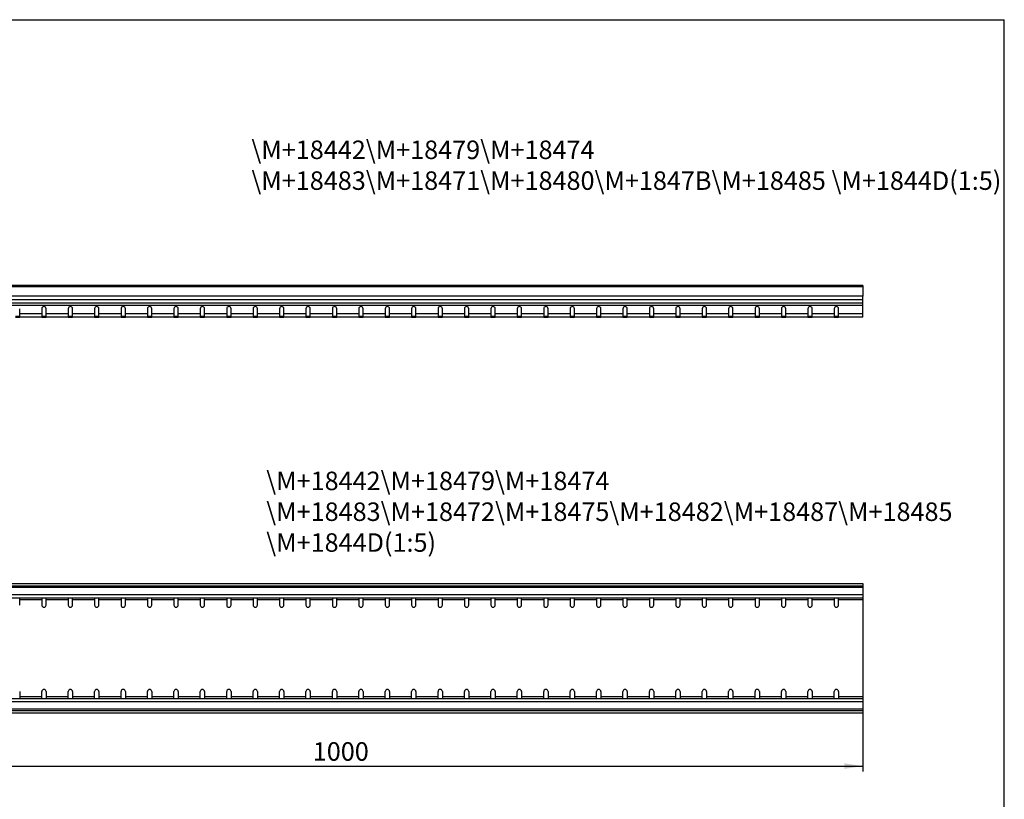
# Model space of a CAD drawing. Extents: x 8 to 1105, y -3 to 343.
# Drawn here: x 229 to 415, y 144 to 292 of the extents above; entities that cross this region are included whole.
import ezdxf

# ---------------------------------------------------------------- set-up
doc = ezdxf.new("R2010")
doc.units = 0
doc.linetypes.add('SLD-СПЛОШНАЯ', pattern=[0])
doc.layers.get('0').update_dxf_attribs({"linetype": 'CONTINUOUS'})
doc.layers.add('ПРОФ', color=7, linetype='SLD-СПЛОШНАЯ')
doc.styles.add('SLDTEXTSTYLE0', font='TXT', dxfattribs={"width": 0.7, "bigfont": 'bigfont'})
doc.styles.add('SLDTEXTSTYLE1', font='TXT', dxfattribs={"width": 0.7})
doc.dimstyles.new('SLDDIMSTYLE7', dxfattribs={"dimtxt": 3.5, "dimasz": 3.5, "dimexe": 0, "dimexo": 0.0625, "dimgap": 0.875, "dimtad": 2, "dimdec": 1, "dimlfac": 5, "dimrnd": 1e-09, "dimzin": 12, "dimtxsty": 'SLDTEXTSTYLE1', "dimsah": 1, "dimcen": 0.09, "dimazin": 3, "dimtfac": 1, "dimtdec": 3, "dimtofl": 0, "dimtmove": 0, "dimatfit": 3, "dimtolj": 1, "dimtzin": 12})

# ---------------------------------------------------------------- blocks, each defined once
blk = doc.blocks.new('_D_9')
at = {"layer": 'ПРОФ', "color": 7}
for p, q in [((188.22, 160.78), (188.22, 149.72)), ((388.22, 160.78), (388.22, 149.72)), ((188.22, 150.72), (388.22, 150.72))]:
    blk.add_line(p, q, dxfattribs=at)
for points in [[(188.22, 150.72), (191.72, 150.19), (191.72, 151.26)], [(388.22, 150.72), (384.72, 151.26), (384.72, 150.19)]]:
    blk.add_solid(points, dxfattribs=at)
at = {"layer": 'ПРОФ', "color": 7, "insert": (284.11, 155.24), "char_height": 3.5, "attachment_point": 1, "style": 'SLDTEXTSTYLE1'}
blk.add_mtext('1000', dxfattribs=at)

msp = doc.modelspace()

# ---------------------------------------------------------------- linework, layer by layer
at = {"color": 7, "linetype": 'SLD-СПЛОШНАЯ'}
for p, q in [((20, 292), (415, 292)), ((415, 5), (415, 292)), ((388.222657, 241.681822), (188.222657, 241.681822)), ((188.222657, 241.479151), (388.222657, 241.479151)), ((388.222657, 241.681822), (388.222657, 241.479151)), ((388.222657, 241.479151), (388.222657, 239.690241)), ((388.222657, 239.690241), (188.222657, 239.690241)), ((388.222657, 239.683261), (188.222657, 239.683261)), ((388.222657, 238.98299), (188.222657, 238.98299)), ((388.222657, 239.683261), (388.222657, 239.690241)), ((388.222657, 238.98299), (388.222657, 239.683261)), ((388.222657, 238.362416), (388.222657, 238.98299)), ((388.222657, 238.362416), (188.222657, 238.362416)), ((388.222657, 238.313556), (188.222657, 238.313556)), ((388.222657, 237.89984), (188.222657, 237.89984)), ((228.632657, 236.295305), (228.632657, 237.294696)), ((232.812657, 237.294696), (232.812657, 236.295305)), ((233.632657, 236.295305), (233.632657, 237.294696)), ((237.812657, 237.294696), (237.812657, 236.295305)), ((238.632657, 236.295305), (238.632657, 237.294696)), ((242.812657, 237.294696), (242.812657, 236.295305)), ((243.632657, 236.295305), (243.632657, 237.294696)), ((247.812657, 237.294696), (247.812657, 236.295305)), ((248.632657, 236.295305), (248.632657, 237.294696)), ((252.812657, 237.294696), (252.812657, 236.295305)), ((253.632657, 236.295305), (253.632657, 237.294696)), ((257.812657, 237.294696), (257.812657, 236.295305)), ((258.632657, 236.295305), (258.632657, 237.294696)), ((262.812657, 237.294696), (262.812657, 236.295305)), ((263.632657, 236.295305), (263.632657, 237.294696)), ((267.812657, 237.294696), (267.812657, 236.295305)), ((268.632657, 236.295305), (268.632657, 237.294696)), ((272.812657, 237.294696), (272.812657, 236.295305)), ((273.632657, 236.295305), (273.632657, 237.294696)), ((277.812657, 237.294696), (277.812657, 236.295305)), ((278.632657, 236.295305), (278.632657, 237.294696)), ((282.812657, 237.294696), (282.812657, 236.295305)), ((283.632657, 236.295305), (283.632657, 237.294696)), ((287.812657, 237.294696), (287.812657, 236.295305)), ((288.632657, 236.295305), (288.632657, 237.294696)), ((292.812657, 237.294696), (292.812657, 236.295305)), ((293.632657, 236.295305), (293.632657, 237.294696)), ((297.812657, 237.294696), (297.812657, 236.295305)), ((298.632657, 236.295305), (298.632657, 237.294696)), ((302.812657, 237.294696), (302.812657, 236.295305)), ((303.632657, 236.295305), (303.632657, 237.294696)), ((307.812657, 237.294696), (307.812657, 236.295305)), ((308.632657, 236.295305), (308.632657, 237.294696)), ((312.812657, 237.294696), (312.812657, 236.295305)), ((313.632657, 236.295305), (313.632657, 237.294696)), ((317.812657, 237.294696), (317.812657, 236.295305)), ((318.632657, 236.295305), (318.632657, 237.294696)), ((322.812657, 237.294696), (322.812657, 236.295305)), ((323.632657, 236.295305), (323.632657, 237.294696)), ((327.812657, 237.294696), (327.812657, 236.295305)), ((328.632657, 236.295305), (328.632657, 237.294696)), ((332.812657, 237.294696), (332.812657, 236.295305)), ((333.632657, 236.295305), (333.632657, 237.294696)), ((337.812657, 237.294696), (337.812657, 236.295305)), ((338.632657, 236.295305), (338.632657, 237.294696)), ((342.812657, 237.294696), (342.812657, 236.295305)), ((343.632657, 236.295305), (343.632657, 237.294696)), ((347.812657, 237.294696), (347.812657, 236.295305)), ((348.632657, 236.295305), (348.632657, 237.294696)), ((352.812657, 237.294696), (352.812657, 236.295305)), ((353.632657, 236.295305), (353.632657, 237.294696)), ((357.812657, 237.294696), (357.812657, 236.295305)), ((358.632657, 236.295305), (358.632657, 237.294696)), ((362.812657, 237.294696), (362.812657, 236.295305)), ((363.632657, 236.295305), (363.632657, 237.294696)), ((367.812657, 237.294696), (367.812657, 236.295305)), ((368.632657, 236.295305), (368.632657, 237.294696)), ((372.812657, 237.294696), (372.812657, 236.295305)), ((373.632657, 236.295305), (373.632657, 237.294696)), ((377.812657, 237.294696), (377.812657, 236.295305)), ((378.632657, 236.295305), (378.632657, 237.294696)), ((382.812657, 237.294696), (382.812657, 236.295305)), ((383.632657, 236.295305), (383.632657, 237.294696)), ((388.222657, 238.313556), (388.222657, 238.362416)), ((388.222657, 237.89984), (388.222657, 238.313556)), ((388.222657, 236.295305), (388.222657, 237.89984)), ((227.812657, 235.874365), (228.632657, 235.874365)), ((227.812657, 235.674365), (228.632657, 235.674365)), ((232.812657, 236.295305), (228.632657, 236.295305)), ((228.632657, 235.674365), (228.632657, 236.295305)), ((232.812657, 235.674365), (228.632657, 235.674365)), ((232.812657, 236.295305), (232.812657, 235.674365)), ((232.812657, 235.874365), (233.632657, 235.874365)), ((232.812657, 235.674365), (233.632657, 235.674365)), ((233.632657, 235.674365), (233.632657, 236.295305)), ((237.812657, 236.295305), (233.632657, 236.295305)), ((237.812657, 235.674365), (233.632657, 235.674365)), ((237.812657, 236.295305), (237.812657, 235.674365)), ((237.812657, 235.874365), (238.632657, 235.874365)), ((237.812657, 235.674365), (238.632657, 235.674365)), ((242.812657, 236.295305), (238.632657, 236.295305)), ((238.632657, 235.674365), (238.632657, 236.295305)), ((242.812657, 235.674365), (238.632657, 235.674365)), ((242.812657, 236.295305), (242.812657, 235.674365)), ((242.812657, 235.874365), (243.632657, 235.874365)), ((242.812657, 235.674365), (243.632657, 235.674365)), ((247.812657, 236.295305), (243.632657, 236.295305)), ((243.632657, 235.674365), (243.632657, 236.295305)), ((247.812657, 235.674365), (243.632657, 235.674365)), ((247.812657, 236.295305), (247.812657, 235.674365)), ((247.812657, 235.874365), (248.632657, 235.874365)), ((247.812657, 235.674365), (248.632657, 235.674365)), ((252.812657, 236.295305), (248.632657, 236.295305)), ((248.632657, 235.674365), (248.632657, 236.295305)), ((252.812657, 235.674365), (248.632657, 235.674365)), ((252.812657, 236.295305), (252.812657, 235.674365)), ((252.812657, 235.874365), (253.632657, 235.874365)), ((252.812657, 235.674365), (253.632657, 235.674365)), ((253.632657, 235.674365), (253.632657, 236.295305)), ((257.812657, 236.295305), (253.632657, 236.295305)), ((257.812657, 235.674365), (253.632657, 235.674365)), ((257.812657, 236.295305), (257.812657, 235.674365)), ((257.812657, 235.874365), (258.632657, 235.874365)), ((257.812657, 235.674365), (258.632657, 235.674365)), ((262.812657, 236.295305), (258.632657, 236.295305)), ((258.632657, 235.674365), (258.632657, 236.295305)), ((262.812657, 235.674365), (258.632657, 235.674365)), ((262.812657, 236.295305), (262.812657, 235.674365)), ((262.812657, 235.874365), (263.632657, 235.874365)), ((262.812657, 235.674365), (263.632657, 235.674365)), ((263.632657, 235.674365), (263.632657, 236.295305)), ((267.812657, 236.295305), (263.632657, 236.295305)), ((267.812657, 235.674365), (263.632657, 235.674365)), ((267.812657, 236.295305), (267.812657, 235.674365)), ((267.812657, 235.874365), (268.632657, 235.874365)), ((267.812657, 235.674365), (268.632657, 235.674365)), ((272.812657, 236.295305), (268.632657, 236.295305)), ((268.632657, 235.674365), (268.632657, 236.295305)), ((272.812657, 235.674365), (268.632657, 235.674365)), ((272.812657, 236.295305), (272.812657, 235.674365)), ((272.812657, 235.874365), (273.632657, 235.874365)), ((272.812657, 235.674365), (273.632657, 235.674365)), ((273.632657, 235.674365), (273.632657, 236.295305)), ((277.812657, 236.295305), (273.632657, 236.295305)), ((277.812657, 235.674365), (273.632657, 235.674365)), ((277.812657, 236.295305), (277.812657, 235.674365)), ((277.812657, 235.874365), (278.632657, 235.874365)), ((277.812657, 235.674365), (278.632657, 235.674365)), ((278.632657, 235.674365), (278.632657, 236.295305)), ((282.812657, 236.295305), (278.632657, 236.295305)), ((282.812657, 235.674365), (278.632657, 235.674365)), ((282.812657, 236.295305), (282.812657, 235.674365)), ((282.812657, 235.874365), (283.632657, 235.874365)), ((282.812657, 235.674365), (283.632657, 235.674365)), ((283.632657, 235.674365), (283.632657, 236.295305)), ((287.812657, 236.295305), (283.632657, 236.295305)), ((287.812657, 235.674365), (283.632657, 235.674365)), ((287.812657, 236.295305), (287.812657, 235.674365)), ((287.812657, 235.874365), (288.632657, 235.874365)), ((287.812657, 235.674365), (288.632657, 235.674365)), ((288.632657, 235.674365), (288.632657, 236.295305)), ((292.812657, 236.295305), (288.632657, 236.295305)), ((292.812657, 235.674365), (288.632657, 235.674365)), ((292.812657, 236.295305), (292.812657, 235.674365)), ((292.812657, 235.874365), (293.632657, 235.874365)), ((292.812657, 235.674365), (293.632657, 235.674365)), ((297.812657, 236.295305), (293.632657, 236.295305)), ((293.632657, 235.674365), (293.632657, 236.295305)), ((297.812657, 235.674365), (293.632657, 235.674365)), ((297.812657, 236.295305), (297.812657, 235.674365)), ((297.812657, 235.874365), (298.632657, 235.874365)), ((297.812657, 235.674365), (298.632657, 235.674365)), ((298.632657, 235.674365), (298.632657, 236.295305)), ((302.812657, 236.295305), (298.632657, 236.295305)), ((302.812657, 235.674365), (298.632657, 235.674365)), ((302.812657, 236.295305), (302.812657, 235.674365)), ((302.812657, 235.874365), (303.632657, 235.874365)), ((302.812657, 235.674365), (303.632657, 235.674365)), ((303.632657, 235.674365), (303.632657, 236.295305)), ((307.812657, 236.295305), (303.632657, 236.295305)), ((307.812657, 235.674365), (303.632657, 235.674365)), ((307.812657, 236.295305), (307.812657, 235.674365)), ((307.812657, 235.874365), (308.632657, 235.874365)), ((307.812657, 235.674365), (308.632657, 235.674365)), ((312.812657, 236.295305), (308.632657, 236.295305)), ((308.632657, 235.674365), (308.632657, 236.295305)), ((312.812657, 235.674365), (308.632657, 235.674365)), ((312.812657, 236.295305), (312.812657, 235.674365)), ((312.812657, 235.874365), (313.632657, 235.874365)), ((312.812657, 235.674365), (313.632657, 235.674365)), ((317.812657, 236.295305), (313.632657, 236.295305)), ((313.632657, 235.674365), (313.632657, 236.295305)), ((317.812657, 235.674365), (313.632657, 235.674365)), ((317.812657, 236.295305), (317.812657, 235.674365)), ((317.812657, 235.874365), (318.632657, 235.874365)), ((317.812657, 235.674365), (318.632657, 235.674365)), ((322.812657, 236.295305), (318.632657, 236.295305)), ((318.632657, 235.674365), (318.632657, 236.295305)), ((322.812657, 235.674365), (318.632657, 235.674365)), ((322.812657, 236.295305), (322.812657, 235.674365)), ((322.812657, 235.874365), (323.632657, 235.874365)), ((322.812657, 235.674365), (323.632657, 235.674365)), ((323.632657, 235.674365), (323.632657, 236.295305)), ((327.812657, 236.295305), (323.632657, 236.295305)), ((327.812657, 235.674365), (323.632657, 235.674365)), ((327.812657, 236.295305), (327.812657, 235.674365)), ((327.812657, 235.874365), (328.632657, 235.874365)), ((327.812657, 235.674365), (328.632657, 235.674365)), ((328.632657, 235.674365), (328.632657, 236.295305)), ((332.812657, 236.295305), (328.632657, 236.295305)), ((332.812657, 235.674365), (328.632657, 235.674365)), ((332.812657, 236.295305), (332.812657, 235.674365)), ((332.812657, 235.874365), (333.632657, 235.874365)), ((332.812657, 235.674365), (333.632657, 235.674365)), ((333.632657, 235.674365), (333.632657, 236.295305)), ((337.812657, 236.295305), (333.632657, 236.295305)), ((337.812657, 235.674365), (333.632657, 235.674365)), ((337.812657, 236.295305), (337.812657, 235.674365)), ((337.812657, 235.874365), (338.632657, 235.874365)), ((337.812657, 235.674365), (338.632657, 235.674365)), ((342.812657, 236.295305), (338.632657, 236.295305)), ((338.632657, 235.674365), (338.632657, 236.295305)), ((342.812657, 235.674365), (338.632657, 235.674365)), ((342.812657, 236.295305), (342.812657, 235.674365)), ((342.812657, 235.874365), (343.632657, 235.874365)), ((342.812657, 235.674365), (343.632657, 235.674365)), ((343.632657, 235.674365), (343.632657, 236.295305)), ((347.812657, 236.295305), (343.632657, 236.295305)), ((347.812657, 235.674365), (343.632657, 235.674365)), ((347.812657, 236.295305), (347.812657, 235.674365)), ((347.812657, 235.874365), (348.632657, 235.874365)), ((347.812657, 235.674365), (348.632657, 235.674365)), ((348.632657, 235.674365), (348.632657, 236.295305)), ((352.812657, 236.295305), (348.632657, 236.295305)), ((352.812657, 235.674365), (348.632657, 235.674365)), ((352.812657, 236.295305), (352.812657, 235.674365)), ((352.812657, 235.874365), (353.632657, 235.874365)), ((352.812657, 235.674365), (353.632657, 235.674365)), ((357.812657, 236.295305), (353.632657, 236.295305)), ((353.632657, 235.674365), (353.632657, 236.295305)), ((357.812657, 235.674365), (353.632657, 235.674365)), ((357.812657, 236.295305), (357.812657, 235.674365)), ((357.812657, 235.874365), (358.632657, 235.874365)), ((357.812657, 235.674365), (358.632657, 235.674365)), ((358.632657, 235.674365), (358.632657, 236.295305)), ((362.812657, 236.295305), (358.632657, 236.295305)), ((362.812657, 235.674365), (358.632657, 235.674365)), ((362.812657, 236.295305), (362.812657, 235.674365)), ((362.812657, 235.874365), (363.632657, 235.874365)), ((362.812657, 235.674365), (363.632657, 235.674365)), ((367.812657, 236.295305), (363.632657, 236.295305)), ((363.632657, 235.674365), (363.632657, 236.295305)), ((367.812657, 235.674365), (363.632657, 235.674365)), ((367.812657, 236.295305), (367.812657, 235.674365)), ((367.812657, 235.874365), (368.632657, 235.874365)), ((367.812657, 235.674365), (368.632657, 235.674365)), ((372.812657, 236.295305), (368.632657, 236.295305)), ((368.632657, 235.674365), (368.632657, 236.295305)), ((372.812657, 235.674365), (368.632657, 235.674365)), ((372.812657, 236.295305), (372.812657, 235.674365)), ((372.812657, 235.874365), (373.632657, 235.874365)), ((372.812657, 235.674365), (373.632657, 235.674365)), ((373.632657, 235.674365), (373.632657, 236.295305)), ((377.812657, 236.295305), (373.632657, 236.295305)), ((377.812657, 235.674365), (373.632657, 235.674365)), ((377.812657, 236.295305), (377.812657, 235.674365)), ((377.812657, 235.874365), (378.632657, 235.874365)), ((377.812657, 235.674365), (378.632657, 235.674365)), ((378.632657, 235.674365), (378.632657, 236.295305)), ((382.812657, 236.295305), (378.632657, 236.295305)), ((382.812657, 235.674365), (378.632657, 235.674365)), ((382.812657, 236.295305), (382.812657, 235.674365)), ((382.812657, 235.874365), (383.632657, 235.874365)), ((382.812657, 235.674365), (383.632657, 235.674365)), ((383.632657, 235.674365), (383.632657, 236.295305)), ((388.222657, 236.295305), (383.632657, 236.295305)), ((388.222657, 235.674365), (383.632657, 235.674365)), ((388.222657, 235.674365), (388.222657, 236.295305)), ((188.222657, 185.313092), (388.222657, 185.313092)), ((388.222657, 185.250622), (188.222657, 185.250622)), ((188.222657, 184.83075), (388.222657, 184.83075)), ((388.222657, 184.531981), (188.222657, 184.531981)), ((388.222657, 185.313092), (388.222657, 185.250622)), ((388.222657, 185.250622), (388.222657, 184.83075)), ((388.222657, 184.83075), (388.222657, 184.531981)), ((388.222657, 184.531981), (388.222657, 183.132834)), ((388.222657, 183.132834), (188.222657, 183.132834)), ((388.222657, 183.132834), (388.222657, 182.553774)), ((188.222657, 182.553774), (388.222657, 182.553774)), ((228.632657, 182.210414), (228.632657, 182.553774)), ((232.812657, 182.210414), (228.632657, 182.210414)), ((228.632657, 181.210414), (228.632657, 182.210414)), ((232.812657, 182.553774), (232.812657, 182.210414)), ((232.812657, 182.210414), (232.812657, 181.210414)), ((233.632657, 182.210414), (233.632657, 182.553774)), ((237.812657, 182.210414), (233.632657, 182.210414)), ((233.632657, 181.210414), (233.632657, 182.210414)), ((237.812657, 182.553774), (237.812657, 182.210414)), ((237.812657, 182.210414), (237.812657, 181.210414)), ((238.632657, 182.210414), (238.632657, 182.553774)), ((242.812657, 182.210414), (238.632657, 182.210414)), ((238.632657, 181.210414), (238.632657, 182.210414)), ((242.812657, 182.553774), (242.812657, 182.210414)), ((242.812657, 182.210414), (242.812657, 181.210414)), ((243.632657, 182.210414), (243.632657, 182.553774)), ((247.812657, 182.210414), (243.632657, 182.210414)), ((243.632657, 181.210414), (243.632657, 182.210414)), ((247.812657, 182.553774), (247.812657, 182.210414)), ((247.812657, 182.210414), (247.812657, 181.210414)), ((248.632657, 182.210414), (248.632657, 182.553774)), ((252.812657, 182.210414), (248.632657, 182.210414)), ((248.632657, 181.210414), (248.632657, 182.210414)), ((252.812657, 182.553774), (252.812657, 182.210414)), ((252.812657, 182.210414), (252.812657, 181.210414)), ((253.632657, 182.210414), (253.632657, 182.553774)), ((257.812657, 182.210414), (253.632657, 182.210414)), ((253.632657, 181.210414), (253.632657, 182.210414)), ((257.812657, 182.553774), (257.812657, 182.210414)), ((257.812657, 182.210414), (257.812657, 181.210414)), ((258.632657, 182.210414), (258.632657, 182.553774)), ((262.812657, 182.210414), (258.632657, 182.210414)), ((258.632657, 181.210414), (258.632657, 182.210414)), ((262.812657, 182.553774), (262.812657, 182.210414)), ((262.812657, 182.210414), (262.812657, 181.210414)), ((263.632657, 182.210414), (263.632657, 182.553774)), ((267.812657, 182.210414), (263.632657, 182.210414)), ((263.632657, 181.210414), (263.632657, 182.210414)), ((267.812657, 182.553774), (267.812657, 182.210414)), ((267.812657, 182.210414), (267.812657, 181.210414)), ((268.632657, 182.210414), (268.632657, 182.553774)), ((272.812657, 182.210414), (268.632657, 182.210414)), ((268.632657, 181.210414), (268.632657, 182.210414)), ((272.812657, 182.553774), (272.812657, 182.210414)), ((272.812657, 182.210414), (272.812657, 181.210414)), ((273.632657, 182.210414), (273.632657, 182.553774)), ((277.812657, 182.210414), (273.632657, 182.210414)), ((273.632657, 181.210414), (273.632657, 182.210414)), ((277.812657, 182.553774), (277.812657, 182.210414)), ((277.812657, 182.210414), (277.812657, 181.210414)), ((278.632657, 182.210414), (278.632657, 182.553774)), ((282.812657, 182.210414), (278.632657, 182.210414)), ((278.632657, 181.210414), (278.632657, 182.210414)), ((282.812657, 182.553774), (282.812657, 182.210414)), ((282.812657, 182.210414), (282.812657, 181.210414)), ((283.632657, 182.210414), (283.632657, 182.553774)), ((287.812657, 182.210414), (283.632657, 182.210414)), ((283.632657, 181.210414), (283.632657, 182.210414)), ((287.812657, 182.553774), (287.812657, 182.210414)), ((287.812657, 182.210414), (287.812657, 181.210414)), ((288.632657, 182.210414), (288.632657, 182.553774)), ((292.812657, 182.210414), (288.632657, 182.210414)), ((288.632657, 181.210414), (288.632657, 182.210414)), ((292.812657, 182.553774), (292.812657, 182.210414)), ((292.812657, 182.210414), (292.812657, 181.210414)), ((293.632657, 182.210414), (293.632657, 182.553774)), ((297.812657, 182.210414), (293.632657, 182.210414)), ((293.632657, 181.210414), (293.632657, 182.210414)), ((297.812657, 182.553774), (297.812657, 182.210414)), ((297.812657, 182.210414), (297.812657, 181.210414)), ((298.632657, 182.210414), (298.632657, 182.553774)), ((302.812657, 182.210414), (298.632657, 182.210414)), ((298.632657, 181.210414), (298.632657, 182.210414)), ((302.812657, 182.553774), (302.812657, 182.210414)), ((302.812657, 182.210414), (302.812657, 181.210414)), ((303.632657, 182.210414), (303.632657, 182.553774)), ((307.812657, 182.210414), (303.632657, 182.210414)), ((303.632657, 181.210414), (303.632657, 182.210414)), ((307.812657, 182.553774), (307.812657, 182.210414)), ((307.812657, 182.210414), (307.812657, 181.210414)), ((308.632657, 182.210414), (308.632657, 182.553774)), ((312.812657, 182.210414), (308.632657, 182.210414)), ((308.632657, 181.210414), (308.632657, 182.210414)), ((312.812657, 182.553774), (312.812657, 182.210414)), ((312.812657, 182.210414), (312.812657, 181.210414)), ((313.632657, 182.210414), (313.632657, 182.553774)), ((317.812657, 182.210414), (313.632657, 182.210414)), ((313.632657, 181.210414), (313.632657, 182.210414)), ((317.812657, 182.553774), (317.812657, 182.210414)), ((317.812657, 182.210414), (317.812657, 181.210414)), ((318.632657, 182.210414), (318.632657, 182.553774)), ((322.812657, 182.210414), (318.632657, 182.210414)), ((318.632657, 181.210414), (318.632657, 182.210414)), ((322.812657, 182.553774), (322.812657, 182.210414)), ((322.812657, 182.210414), (322.812657, 181.210414)), ((323.632657, 182.210414), (323.632657, 182.553774)), ((327.812657, 182.210414), (323.632657, 182.210414)), ((323.632657, 181.210414), (323.632657, 182.210414)), ((327.812657, 182.553774), (327.812657, 182.210414)), ((327.812657, 182.210414), (327.812657, 181.210414)), ((328.632657, 182.210414), (328.632657, 182.553774)), ((332.812657, 182.210414), (328.632657, 182.210414)), ((328.632657, 181.210414), (328.632657, 182.210414)), ((332.812657, 182.553774), (332.812657, 182.210414)), ((332.812657, 182.210414), (332.812657, 181.210414)), ((333.632657, 182.210414), (333.632657, 182.553774)), ((337.812657, 182.210414), (333.632657, 182.210414)), ((333.632657, 181.210414), (333.632657, 182.210414)), ((337.812657, 182.553774), (337.812657, 182.210414)), ((337.812657, 182.210414), (337.812657, 181.210414)), ((338.632657, 182.210414), (338.632657, 182.553774)), ((342.812657, 182.210414), (338.632657, 182.210414)), ((338.632657, 181.210414), (338.632657, 182.210414)), ((342.812657, 182.553774), (342.812657, 182.210414)), ((342.812657, 182.210414), (342.812657, 181.210414)), ((343.632657, 182.210414), (343.632657, 182.553774)), ((347.812657, 182.210414), (343.632657, 182.210414)), ((343.632657, 181.210414), (343.632657, 182.210414)), ((347.812657, 182.553774), (347.812657, 182.210414)), ((347.812657, 182.210414), (347.812657, 181.210414)), ((348.632657, 182.210414), (348.632657, 182.553774)), ((352.812657, 182.210414), (348.632657, 182.210414)), ((348.632657, 181.210414), (348.632657, 182.210414)), ((352.812657, 182.553774), (352.812657, 182.210414)), ((352.812657, 182.210414), (352.812657, 181.210414)), ((353.632657, 182.210414), (353.632657, 182.553774)), ((357.812657, 182.210414), (353.632657, 182.210414)), ((353.632657, 181.210414), (353.632657, 182.210414)), ((357.812657, 182.553774), (357.812657, 182.210414)), ((357.812657, 182.210414), (357.812657, 181.210414)), ((358.632657, 182.210414), (358.632657, 182.553774)), ((362.812657, 182.210414), (358.632657, 182.210414)), ((358.632657, 181.210414), (358.632657, 182.210414)), ((362.812657, 182.553774), (362.812657, 182.210414)), ((362.812657, 182.210414), (362.812657, 181.210414)), ((363.632657, 182.210414), (363.632657, 182.553774)), ((367.812657, 182.210414), (363.632657, 182.210414)), ((363.632657, 181.210414), (363.632657, 182.210414)), ((367.812657, 182.553774), (367.812657, 182.210414)), ((367.812657, 182.210414), (367.812657, 181.210414)), ((368.632657, 182.210414), (368.632657, 182.553774)), ((372.812657, 182.210414), (368.632657, 182.210414)), ((368.632657, 181.210414), (368.632657, 182.210414)), ((372.812657, 182.553774), (372.812657, 182.210414)), ((372.812657, 182.210414), (372.812657, 181.210414)), ((373.632657, 182.210414), (373.632657, 182.553774)), ((377.812657, 182.210414), (373.632657, 182.210414)), ((373.632657, 181.210414), (373.632657, 182.210414)), ((377.812657, 182.553774), (377.812657, 182.210414)), ((377.812657, 182.210414), (377.812657, 181.210414)), ((378.632657, 182.210414), (378.632657, 182.553774)), ((382.812657, 182.210414), (378.632657, 182.210414)), ((378.632657, 181.210414), (378.632657, 182.210414)), ((382.812657, 182.553774), (382.812657, 182.210414)), ((382.812657, 182.210414), (382.812657, 181.210414)), ((383.632657, 182.210414), (383.632657, 182.553774)), ((388.222657, 182.210414), (383.632657, 182.210414)), ((383.632657, 181.210414), (383.632657, 182.210414)), ((388.222657, 182.553774), (388.222657, 182.210414)), ((388.222657, 182.210414), (388.222657, 163.827135)), ((228.632657, 164.827135), (228.632657, 163.827135)), ((232.812657, 163.827135), (232.812657, 164.827135)), ((233.632657, 164.827135), (233.632657, 163.827135)), ((237.812657, 163.827135), (237.812657, 164.827135)), ((238.632657, 164.827135), (238.632657, 163.827135)), ((242.812657, 163.827135), (242.812657, 164.827135)), ((243.632657, 164.827135), (243.632657, 163.827135)), ((247.812657, 163.827135), (247.812657, 164.827135)), ((248.632657, 164.827135), (248.632657, 163.827135)), ((252.812657, 163.827135), (252.812657, 164.827135)), ((253.632657, 164.827135), (253.632657, 163.827135)), ((257.812657, 163.827135), (257.812657, 164.827135)), ((258.632657, 164.827135), (258.632657, 163.827135)), ((262.812657, 163.827135), (262.812657, 164.827135)), ((263.632657, 164.827135), (263.632657, 163.827135)), ((267.812657, 163.827135), (267.812657, 164.827135)), ((268.632657, 164.827135), (268.632657, 163.827135)), ((272.812657, 163.827135), (272.812657, 164.827135)), ((273.632657, 164.827135), (273.632657, 163.827135)), ((277.812657, 163.827135), (277.812657, 164.827135)), ((278.632657, 164.827135), (278.632657, 163.827135)), ((282.812657, 163.827135), (282.812657, 164.827135)), ((283.632657, 164.827135), (283.632657, 163.827135)), ((287.812657, 163.827135), (287.812657, 164.827135)), ((288.632657, 164.827135), (288.632657, 163.827135)), ((292.812657, 163.827135), (292.812657, 164.827135)), ((293.632657, 164.827135), (293.632657, 163.827135)), ((297.812657, 163.827135), (297.812657, 164.827135)), ((298.632657, 164.827135), (298.632657, 163.827135)), ((302.812657, 163.827135), (302.812657, 164.827135)), ((303.632657, 164.827135), (303.632657, 163.827135)), ((307.812657, 163.827135), (307.812657, 164.827135)), ((308.632657, 164.827135), (308.632657, 163.827135)), ((312.812657, 163.827135), (312.812657, 164.827135)), ((313.632657, 164.827135), (313.632657, 163.827135)), ((317.812657, 163.827135), (317.812657, 164.827135)), ((318.632657, 164.827135), (318.632657, 163.827135)), ((322.812657, 163.827135), (322.812657, 164.827135)), ((323.632657, 164.827135), (323.632657, 163.827135)), ((327.812657, 163.827135), (327.812657, 164.827135)), ((328.632657, 164.827135), (328.632657, 163.827135)), ((332.812657, 163.827135), (332.812657, 164.827135)), ((333.632657, 164.827135), (333.632657, 163.827135)), ((337.812657, 163.827135), (337.812657, 164.827135)), ((338.632657, 164.827135), (338.632657, 163.827135)), ((342.812657, 163.827135), (342.812657, 164.827135)), ((343.632657, 164.827135), (343.632657, 163.827135)), ((347.812657, 163.827135), (347.812657, 164.827135)), ((348.632657, 164.827135), (348.632657, 163.827135)), ((352.812657, 163.827135), (352.812657, 164.827135)), ((353.632657, 164.827135), (353.632657, 163.827135)), ((357.812657, 163.827135), (357.812657, 164.827135)), ((358.632657, 164.827135), (358.632657, 163.827135)), ((362.812657, 163.827135), (362.812657, 164.827135)), ((363.632657, 164.827135), (363.632657, 163.827135)), ((367.812657, 163.827135), (367.812657, 164.827135)), ((368.632657, 164.827135), (368.632657, 163.827135)), ((372.812657, 163.827135), (372.812657, 164.827135)), ((373.632657, 164.827135), (373.632657, 163.827135)), ((377.812657, 163.827135), (377.812657, 164.827135)), ((378.632657, 164.827135), (378.632657, 163.827135)), ((382.812657, 163.827135), (382.812657, 164.827135)), ((383.632657, 164.827135), (383.632657, 163.827135)), ((388.222657, 163.483776), (188.222657, 163.483776)), ((388.222657, 162.904716), (188.222657, 162.904716)), ((232.812657, 163.827135), (228.632657, 163.827135)), ((228.632657, 163.827135), (228.632657, 163.483776)), ((232.812657, 163.483776), (232.812657, 163.827135)), ((237.812657, 163.827135), (233.632657, 163.827135)), ((233.632657, 163.827135), (233.632657, 163.483776)), ((237.812657, 163.483776), (237.812657, 163.827135)), ((242.812657, 163.827135), (238.632657, 163.827135)), ((238.632657, 163.827135), (238.632657, 163.483776)), ((242.812657, 163.483776), (242.812657, 163.827135)), ((247.812657, 163.827135), (243.632657, 163.827135)), ((243.632657, 163.827135), (243.632657, 163.483776)), ((247.812657, 163.483776), (247.812657, 163.827135)), ((252.812657, 163.827135), (248.632657, 163.827135)), ((248.632657, 163.827135), (248.632657, 163.483776)), ((252.812657, 163.483776), (252.812657, 163.827135)), ((257.812657, 163.827135), (253.632657, 163.827135)), ((253.632657, 163.827135), (253.632657, 163.483776)), ((257.812657, 163.483776), (257.812657, 163.827135)), ((262.812657, 163.827135), (258.632657, 163.827135)), ((258.632657, 163.827135), (258.632657, 163.483776)), ((262.812657, 163.483776), (262.812657, 163.827135)), ((267.812657, 163.827135), (263.632657, 163.827135)), ((263.632657, 163.827135), (263.632657, 163.483776)), ((267.812657, 163.483776), (267.812657, 163.827135)), ((272.812657, 163.827135), (268.632657, 163.827135)), ((268.632657, 163.827135), (268.632657, 163.483776)), ((272.812657, 163.483776), (272.812657, 163.827135)), ((277.812657, 163.827135), (273.632657, 163.827135)), ((273.632657, 163.827135), (273.632657, 163.483776)), ((277.812657, 163.483776), (277.812657, 163.827135)), ((282.812657, 163.827135), (278.632657, 163.827135)), ((278.632657, 163.827135), (278.632657, 163.483776)), ((282.812657, 163.483776), (282.812657, 163.827135)), ((287.812657, 163.827135), (283.632657, 163.827135)), ((283.632657, 163.827135), (283.632657, 163.483776)), ((287.812657, 163.483776), (287.812657, 163.827135)), ((292.812657, 163.827135), (288.632657, 163.827135)), ((288.632657, 163.827135), (288.632657, 163.483776)), ((292.812657, 163.483776), (292.812657, 163.827135)), ((297.812657, 163.827135), (293.632657, 163.827135)), ((293.632657, 163.827135), (293.632657, 163.483776)), ((297.812657, 163.483776), (297.812657, 163.827135)), ((302.812657, 163.827135), (298.632657, 163.827135)), ((298.632657, 163.827135), (298.632657, 163.483776)), ((302.812657, 163.483776), (302.812657, 163.827135)), ((307.812657, 163.827135), (303.632657, 163.827135)), ((303.632657, 163.827135), (303.632657, 163.483776)), ((307.812657, 163.483776), (307.812657, 163.827135)), ((312.812657, 163.827135), (308.632657, 163.827135)), ((308.632657, 163.827135), (308.632657, 163.483776)), ((312.812657, 163.483776), (312.812657, 163.827135)), ((317.812657, 163.827135), (313.632657, 163.827135)), ((313.632657, 163.827135), (313.632657, 163.483776)), ((317.812657, 163.483776), (317.812657, 163.827135)), ((322.812657, 163.827135), (318.632657, 163.827135)), ((318.632657, 163.827135), (318.632657, 163.483776)), ((322.812657, 163.483776), (322.812657, 163.827135)), ((327.812657, 163.827135), (323.632657, 163.827135)), ((323.632657, 163.827135), (323.632657, 163.483776)), ((327.812657, 163.483776), (327.812657, 163.827135)), ((332.812657, 163.827135), (328.632657, 163.827135)), ((328.632657, 163.827135), (328.632657, 163.483776)), ((332.812657, 163.483776), (332.812657, 163.827135)), ((337.812657, 163.827135), (333.632657, 163.827135)), ((333.632657, 163.827135), (333.632657, 163.483776)), ((337.812657, 163.483776), (337.812657, 163.827135)), ((342.812657, 163.827135), (338.632657, 163.827135)), ((338.632657, 163.827135), (338.632657, 163.483776)), ((342.812657, 163.483776), (342.812657, 163.827135)), ((347.812657, 163.827135), (343.632657, 163.827135)), ((343.632657, 163.827135), (343.632657, 163.483776)), ((347.812657, 163.483776), (347.812657, 163.827135)), ((352.812657, 163.827135), (348.632657, 163.827135)), ((348.632657, 163.827135), (348.632657, 163.483776)), ((352.812657, 163.483776), (352.812657, 163.827135)), ((357.812657, 163.827135), (353.632657, 163.827135)), ((353.632657, 163.827135), (353.632657, 163.483776)), ((357.812657, 163.483776), (357.812657, 163.827135)), ((362.812657, 163.827135), (358.632657, 163.827135)), ((358.632657, 163.827135), (358.632657, 163.483776)), ((362.812657, 163.483776), (362.812657, 163.827135)), ((367.812657, 163.827135), (363.632657, 163.827135)), ((363.632657, 163.827135), (363.632657, 163.483776)), ((367.812657, 163.483776), (367.812657, 163.827135)), ((372.812657, 163.827135), (368.632657, 163.827135)), ((368.632657, 163.827135), (368.632657, 163.483776)), ((372.812657, 163.483776), (372.812657, 163.827135)), ((377.812657, 163.827135), (373.632657, 163.827135)), ((373.632657, 163.827135), (373.632657, 163.483776)), ((377.812657, 163.483776), (377.812657, 163.827135)), ((382.812657, 163.827135), (378.632657, 163.827135)), ((378.632657, 163.827135), (378.632657, 163.483776)), ((382.812657, 163.483776), (382.812657, 163.827135)), ((388.222657, 163.827135), (383.632657, 163.827135)), ((383.632657, 163.827135), (383.632657, 163.483776)), ((388.222657, 163.827135), (388.222657, 163.483776)), ((388.222657, 163.483776), (388.222657, 162.904716)), ((388.222657, 162.904716), (388.222657, 161.505569)), ((388.222657, 161.505569), (188.222657, 161.505569)), ((388.222657, 161.2068), (188.222657, 161.2068)), ((188.222657, 160.786928), (388.222657, 160.786928)), ((388.222657, 160.724458), (188.222657, 160.724458)), ((388.222657, 161.505569), (388.222657, 161.2068)), ((388.222657, 161.2068), (388.222657, 160.786928)), ((388.222657, 160.786928), (388.222657, 160.724458))]:
    msp.add_line(p, q, dxfattribs=at)
for centre, start, end in [((233.222657, 237.294495), 0.02809636, 179.97190364), ((233.222657, 237.287515), 0.02809636, 179.97190364), ((238.222657, 237.294495), 0.02809636, 179.97190364), ((238.222657, 237.287515), 0.02809636, 179.97190364), ((243.222657, 237.294495), 0.02809636, 179.97190364), ((243.222657, 237.287515), 0.02809636, 179.97190364), ((248.222657, 237.294495), 0.02809636, 179.97190364), ((248.222657, 237.287515), 0.02809636, 179.97190364), ((253.222657, 237.294495), 0.02809636, 179.97190364), ((253.222657, 237.287515), 0.02809636, 179.97190364), ((258.222657, 237.294495), 0.02809636, 179.97190364), ((258.222657, 237.287515), 0.02809636, 179.97190364), ((263.222657, 237.294495), 0.02809636, 179.97190364), ((263.222657, 237.287515), 0.02809636, 179.97190364), ((268.222657, 237.294495), 0.02809636, 179.97190364), ((268.222657, 237.287515), 0.02809636, 179.97190364), ((273.222657, 237.294495), 0.02809636, 179.97190364), ((273.222657, 237.287515), 0.02809636, 179.97190364), ((278.222657, 237.294495), 0.02809636, 179.97190364), ((278.222657, 237.287515), 0.02809636, 179.97190364), ((283.222657, 237.294495), 0.02809636, 179.97190364), ((283.222657, 237.287515), 0.02809636, 179.97190364), ((288.222657, 237.294495), 0.02809636, 179.97190364), ((288.222657, 237.287515), 0.02809636, 179.97190364), ((293.222657, 237.294495), 0.02809636, 179.97190364), ((293.222657, 237.287515), 0.02809636, 179.97190364), ((298.222657, 237.294495), 0.02809636, 179.97190364), ((298.222657, 237.287515), 0.02809636, 179.97190364), ((303.222657, 237.294495), 0.02809636, 179.97190364), ((303.222657, 237.287515), 0.02809636, 179.97190364), ((308.222657, 237.294495), 0.02809636, 179.97190364), ((308.222657, 237.287515), 0.02809636, 179.97190364), ((313.222657, 237.294495), 0.02809636, 179.97190364), ((313.222657, 237.287515), 0.02809636, 179.97190364), ((318.222657, 237.294495), 0.02809636, 179.97190364), ((318.222657, 237.287515), 0.02809636, 179.97190364), ((323.222657, 237.294495), 0.02809636, 179.97190364), ((323.222657, 237.287515), 0.02809636, 179.97190364), ((328.222657, 237.294495), 0.02809636, 179.97190364), ((328.222657, 237.287515), 0.02809636, 179.97190364), ((333.222657, 237.294495), 0.02809636, 179.97190364), ((333.222657, 237.287515), 0.02809636, 179.97190364), ((338.222657, 237.294495), 0.02809636, 179.97190364), ((338.222657, 237.287515), 0.02809636, 179.97190364), ((343.222657, 237.294495), 0.02809636, 179.97190364), ((343.222657, 237.287515), 0.02809636, 179.97190364), ((348.222657, 237.294495), 0.02809636, 179.97190364), ((348.222657, 237.287515), 0.02809636, 179.97190364), ((353.222657, 237.294495), 0.02809636, 179.97190364), ((353.222657, 237.287515), 0.02809636, 179.97190364), ((358.222657, 237.294495), 0.02809636, 179.97190364), ((358.222657, 237.287515), 0.02809636, 179.97190364), ((363.222657, 237.294495), 0.02809636, 179.97190364), ((363.222657, 237.287515), 0.02809636, 179.97190364), ((368.222657, 237.294495), 0.02809636, 179.97190364), ((368.222657, 237.287515), 0.02809636, 179.97190364), ((373.222657, 237.294495), 0.02809636, 179.97190364), ((373.222657, 237.287515), 0.02809636, 179.97190364), ((378.222657, 237.294495), 0.02809636, 179.97190364), ((378.222657, 237.287515), 0.02809636, 179.97190364), ((383.222657, 237.294495), 0.02809636, 179.97190364), ((383.222657, 237.287515), 0.02809636, 179.97190364), ((233.222657, 181.210414), 180, 0), ((238.222657, 181.210414), 180, 0), ((243.222657, 181.210414), 180, 0), ((248.222657, 181.210414), 180, 0), ((253.222657, 181.210414), 180, 0), ((258.222657, 181.210414), 180, 0), ((263.222657, 181.210414), 180, 0), ((268.222657, 181.210414), 180, 0), ((273.222657, 181.210414), 180, 0), ((278.222657, 181.210414), 180, 0), ((283.222657, 181.210414), 180, 0), ((288.222657, 181.210414), 180, 0), ((293.222657, 181.210414), 180, 0), ((298.222657, 181.210414), 180, 0), ((303.222657, 181.210414), 180, 0), ((308.222657, 181.210414), 180, 0), ((313.222657, 181.210414), 180, 0), ((318.222657, 181.210414), 180, 0), ((323.222657, 181.210414), 180, 0), ((328.222657, 181.210414), 180, 0), ((333.222657, 181.210414), 180, 0), ((338.222657, 181.210414), 180, 0), ((343.222657, 181.210414), 180, 0), ((348.222657, 181.210414), 180, 0), ((353.222657, 181.210414), 180, 0), ((358.222657, 181.210414), 180, 0), ((363.222657, 181.210414), 180, 0), ((368.222657, 181.210414), 180, 0), ((373.222657, 181.210414), 180, 0), ((378.222657, 181.210414), 180, 0), ((383.222657, 181.210414), 180, 0), ((233.222657, 164.827135), 0, 180), ((238.222657, 164.827135), 0, 180), ((243.222657, 164.827135), 0, 180), ((248.222657, 164.827135), 0, 180), ((253.222657, 164.827135), 0, 180), ((258.222657, 164.827135), 0, 180), ((263.222657, 164.827135), 0, 180), ((268.222657, 164.827135), 0, 180), ((273.222657, 164.827135), 0, 180), ((278.222657, 164.827135), 0, 180), ((283.222657, 164.827135), 0, 180), ((288.222657, 164.827135), 0, 180), ((293.222657, 164.827135), 0, 180), ((298.222657, 164.827135), 0, 180), ((303.222657, 164.827135), 0, 180), ((308.222657, 164.827135), 0, 180), ((313.222657, 164.827135), 0, 180), ((318.222657, 164.827135), 0, 180), ((323.222657, 164.827135), 0, 180), ((328.222657, 164.827135), 0, 180), ((333.222657, 164.827135), 0, 180), ((338.222657, 164.827135), 0, 180), ((343.222657, 164.827135), 0, 180), ((348.222657, 164.827135), 0, 180), ((353.222657, 164.827135), 0, 180), ((358.222657, 164.827135), 0, 180), ((363.222657, 164.827135), 0, 180), ((368.222657, 164.827135), 0, 180), ((373.222657, 164.827135), 0, 180), ((378.222657, 164.827135), 0, 180), ((383.222657, 164.827135), 0, 180)]:
    msp.add_arc(centre, 0.41, start, end, dxfattribs=at)

# ---------------------------------------------------------------- texts
at = {"layer": 'ПРОФ', "color": 7, "char_height": 3.5, "attachment_point": 1, "style": 'SLDTEXTSTYLE0'}
for s, insert in [('\\M+18442\\M+18479\\M+18474 \\M+18483\\M+18471\\M+18480\\M+1847B\\M+18485 \\M+1844D(1:5)', (272.489271, 269.123852)), ('\\M+18442\\M+18479\\M+18474 \\M+18483\\M+18472\\M+18475\\M+18482\\M+18487\\M+18485 \\M+1844D(1:5)', (275.299709, 206.454873))]:
    msp.add_mtext(s, dxfattribs=dict(at, insert=insert))

# ---------------------------------------------------------------- dimensions: what is measured, and where the dimension line sits
at = {"layer": 'ПРОФ', "color": 7}
dim = msp.add_linear_dim(base=(388.222657, 150.724458), p1=(188.222657, 160.786928), p2=(388.222657, 160.786928), angle=0, dimstyle='SLDDIMSTYLE7', dxfattribs=at)
dim.commit()
dim.dimension.update_dxf_attribs({"geometry": '_D_9', "text_midpoint": (288.222657, 150.724458), "dimtype": 160})

doc.saveas('drawing.dxf')
